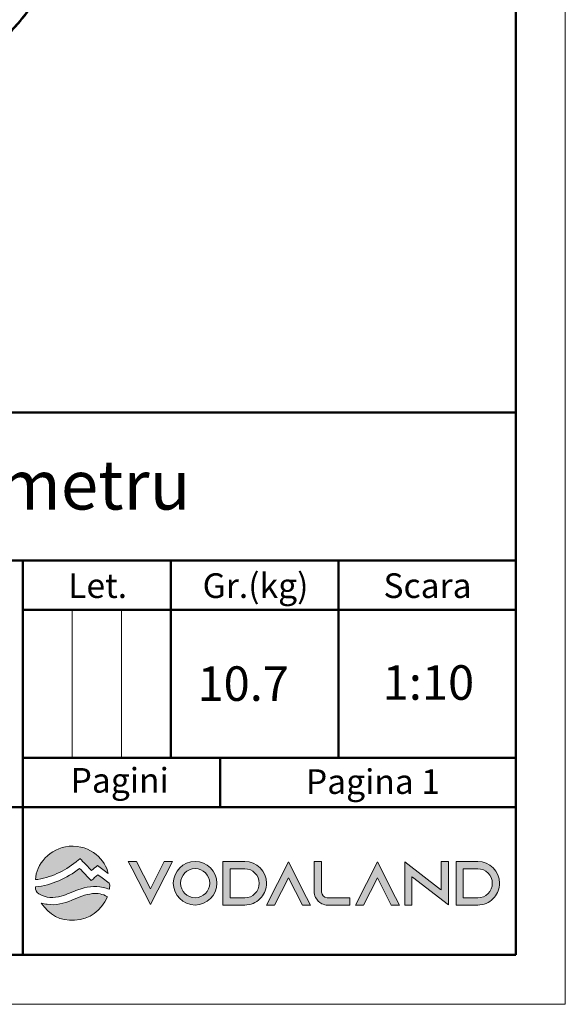
# Model space of a CAD drawing. Units: millimetres. Extents: x 0 to 420, y 0 to 297.
# Drawn here: x 365 to 420, y 0 to 100 of the extents above; entities that cross this region are included whole.
import ezdxf

# ---------------------------------------------------------------- set-up
doc = ezdxf.new("R2010")
doc.units = ezdxf.units.MM
doc.layers.add('ОСНОВНОЙ', color=7, linetype='Continuous', lineweight=25)
doc.layers.add('Слой 1', color=7, linetype='Continuous', lineweight=0)
doc.styles.get("Standard").update_dxf_attribs({"font": 'times.ttf'})

# ---------------------------------------------------------------- blocks, each defined once
blk = doc.blocks.new('Block_0')
at = {"layer": 'Слой 1', "true_color": 0x00928d, "transparency": 33554687}
h = blk.add_hatch(color=134, dxfattribs=at)
h.dxf.hatch_style = 2
h.paths.add_polyline_path([(88.29, -144.97), (86.04, -149.38), (83.79, -144.97), (82.48, -144.97), (83.09, -146.17), (86.04, -151.96), (89.61, -144.97)])
h = blk.add_hatch(color=134, dxfattribs=at)
h.dxf.hatch_style = 2
edge = h.paths.add_edge_path()
edge.add_spline(control_points=[(93.27, -150.85), (91.97, -150.85), (90.92, -149.79), (90.92, -148.49), (90.92, -147.2), (91.97, -146.14), (93.27, -146.14), (94.57, -146.14), (95.63, -147.2), (95.63, -148.49), (95.63, -149.79), (94.57, -150.85), (93.27, -150.85)], knot_values=[0, 0, 0, 0, 1, 1, 1, 2, 2, 2, 3, 3, 3, 4, 4, 4, 4], degree=3, periodic=0)
edge = h.paths.add_edge_path()
edge.add_spline(control_points=[(93.27, -144.97), (91.33, -144.97), (89.75, -146.55), (89.75, -148.49), (89.75, -150.44), (91.33, -152.02), (93.27, -152.02), (95.22, -152.02), (96.8, -150.44), (96.8, -148.49), (96.8, -146.55), (95.22, -144.97), (93.27, -144.97)], knot_values=[0, 0, 0, 0, 1, 1, 1, 2, 2, 2, 3, 3, 3, 4, 4, 4, 4], degree=3, periodic=0)
h = blk.add_hatch(color=134, dxfattribs=at)
h.dxf.hatch_style = 2
edge = h.paths.add_edge_path()
edge.add_spline(control_points=[(101.29, -150.86), (101.29, -150.86), (98.94, -150.86), (98.94, -150.86), (98.94, -150.86), (98.94, -146.15), (98.94, -146.15), (98.94, -146.15), (101.29, -146.15), (101.29, -146.15), (102.59, -146.15), (103.64, -147.21), (103.64, -148.51), (103.64, -149.8), (102.59, -150.86), (101.29, -150.86)], knot_values=[0, 0, 0, 0, 1, 1, 1, 2, 2, 2, 3, 3, 3, 4, 4, 4, 5, 5, 5, 5], degree=3, periodic=0)
edge = h.paths.add_edge_path()
edge.add_spline(control_points=[(101.29, -144.98), (101.29, -144.98), (97.77, -144.97), (97.77, -144.97), (97.77, -144.97), (97.77, -152.02), (97.77, -152.02), (97.77, -152.02), (101.3, -152.02), (101.3, -152.02), (102.24, -152.02), (103.12, -151.65), (103.78, -150.98), (103.85, -150.91), (103.92, -150.84), (103.98, -150.77), (104.52, -150.14), (104.82, -149.33), (104.82, -148.49), (104.82, -146.56), (103.23, -144.98), (101.29, -144.98)], knot_values=[0, 0, 0, 0, 1, 1, 1, 2, 2, 2, 3, 3, 3, 4, 4, 4, 5, 5, 5, 6, 6, 6, 7, 7, 7, 7], degree=3, periodic=0)
h = blk.add_hatch(color=134, dxfattribs=at)
h.dxf.hatch_style = 2
h.paths.add_polyline_path([(106.1, -152.02), (108.36, -147.61), (110.61, -152.02), (111.92, -152.02), (111.3, -150.82), (108.36, -145.03), (104.79, -152.02)])
h = blk.add_hatch(color=134, dxfattribs=at)
h.dxf.hatch_style = 2
edge = h.paths.add_edge_path()
edge.add_spline(control_points=[(113.68, -149.93), (113.68, -149.93), (113.68, -144.98), (113.68, -144.98), (113.68, -144.98), (112.51, -144.98), (112.51, -144.98), (112.51, -144.98), (112.51, -149.8), (112.51, -149.8), (112.51, -150.15), (112.59, -150.48), (112.74, -150.78), (112.95, -151.22), (113.31, -151.58), (113.75, -151.8), (114.05, -151.95), (114.38, -152.03), (114.73, -152.03), (114.73, -152.03), (118.3, -152.03), (118.3, -152.03), (118.3, -152.03), (118.3, -150.86), (118.3, -150.86), (118.3, -150.86), (114.6, -150.85), (114.6, -150.85), (114.12, -150.78), (113.75, -150.41), (113.68, -149.93)], knot_values=[0, 0, 0, 0, 1, 1, 1, 2, 2, 2, 3, 3, 3, 4, 4, 4, 5, 5, 5, 6, 6, 6, 7, 7, 7, 8, 8, 8, 9, 9, 9, 10, 10, 10, 10], degree=3, periodic=0)
h = blk.add_hatch(color=134, dxfattribs=at)
h.dxf.hatch_style = 2
h.paths.add_polyline_path([(120.48, -152.02), (122.73, -147.61), (124.98, -152.02), (126.3, -152.02), (125.68, -150.82), (122.73, -145.03), (119.17, -152.02)])
h = blk.add_hatch(color=134, dxfattribs=at)
h.dxf.hatch_style = 2
h.paths.add_polyline_path([(127.15, -152.03), (128.32, -152.03), (128.32, -147.45), (128.41, -147.51), (134.21, -151.98), (134.21, -144.98), (133.03, -144.97), (133.03, -149.58), (132.95, -149.52), (127.15, -145.05)])
h = blk.add_hatch(color=134, dxfattribs=at)
h.dxf.hatch_style = 2
edge = h.paths.add_edge_path()
edge.add_spline(control_points=[(138.95, -150.86), (138.95, -150.86), (136.6, -150.86), (136.6, -150.86), (136.6, -150.86), (136.6, -146.15), (136.6, -146.15), (136.6, -146.15), (138.95, -146.15), (138.95, -146.15), (140.25, -146.15), (141.31, -147.21), (141.31, -148.51), (141.31, -149.8), (140.25, -150.86), (138.95, -150.86)], knot_values=[0, 0, 0, 0, 1, 1, 1, 2, 2, 2, 3, 3, 3, 4, 4, 4, 5, 5, 5, 5], degree=3, periodic=0)
edge = h.paths.add_edge_path()
edge.add_spline(control_points=[(138.95, -144.98), (138.95, -144.98), (135.44, -144.97), (135.44, -144.97), (135.44, -144.97), (135.44, -152.02), (135.44, -152.02), (135.44, -152.02), (138.96, -152.02), (138.96, -152.02), (139.9, -152.02), (140.78, -151.65), (141.44, -150.98), (141.52, -150.9), (141.58, -150.84), (141.64, -150.77), (142.18, -150.14), (142.48, -149.33), (142.48, -148.49), (142.48, -146.56), (140.9, -144.98), (138.95, -144.98)], knot_values=[0, 0, 0, 0, 1, 1, 1, 2, 2, 2, 3, 3, 3, 4, 4, 4, 5, 5, 5, 6, 6, 6, 7, 7, 7, 7], degree=3, periodic=0)
at = {"layer": 'Слой 1'}
for points in [[(88.29, -144.97), (86.04, -149.38), (83.79, -144.97), (82.48, -144.97), (83.09, -146.17), (86.04, -151.96), (89.61, -144.97)], [(106.1, -152.02), (108.36, -147.61), (110.61, -152.02), (111.92, -152.02), (111.3, -150.82), (108.36, -145.03), (104.79, -152.02)], [(120.48, -152.02), (122.73, -147.61), (124.98, -152.02), (126.3, -152.02), (125.68, -150.82), (122.73, -145.03), (119.17, -152.02)], [(127.15, -152.03), (128.32, -152.03), (128.32, -147.45), (128.41, -147.51), (134.21, -151.98), (134.21, -144.98), (133.03, -144.97), (133.03, -149.58), (132.95, -149.52), (127.15, -145.05)]]:
    blk.add_lwpolyline(points, close=True, dxfattribs=at)
for points, knots in [([(93.27, -144.97), (91.33, -144.97), (89.75, -146.55), (89.75, -148.49), (89.75, -150.44), (91.33, -152.02), (93.27, -152.02), (95.22, -152.02), (96.8, -150.44), (96.8, -148.49), (96.8, -146.55), (95.22, -144.97), (93.27, -144.97)], [0, 0, 0, 0, 1, 1, 1, 2, 2, 2, 3, 3, 3, 4, 4, 4, 4]), ([(93.27, -150.85), (91.97, -150.85), (90.92, -149.79), (90.92, -148.49), (90.92, -147.2), (91.97, -146.14), (93.27, -146.14), (94.57, -146.14), (95.63, -147.2), (95.63, -148.49), (95.63, -149.79), (94.57, -150.85), (93.27, -150.85)], [0, 0, 0, 0, 1, 1, 1, 2, 2, 2, 3, 3, 3, 4, 4, 4, 4]), ([(101.29, -144.98), (101.29, -144.98), (97.77, -144.97), (97.77, -144.97), (97.77, -144.97), (97.77, -152.02), (97.77, -152.02), (97.77, -152.02), (101.3, -152.02), (101.3, -152.02), (102.24, -152.02), (103.12, -151.65), (103.78, -150.98), (103.85, -150.91), (103.92, -150.84), (103.98, -150.77), (104.52, -150.14), (104.82, -149.33), (104.82, -148.49), (104.82, -146.56), (103.23, -144.98), (101.29, -144.98)], [0, 0, 0, 0, 1, 1, 1, 2, 2, 2, 3, 3, 3, 4, 4, 4, 5, 5, 5, 6, 6, 6, 7, 7, 7, 7]), ([(101.29, -150.86), (101.29, -150.86), (98.94, -150.86), (98.94, -150.86), (98.94, -150.86), (98.94, -146.15), (98.94, -146.15), (98.94, -146.15), (101.29, -146.15), (101.29, -146.15), (102.59, -146.15), (103.64, -147.21), (103.64, -148.51), (103.64, -149.8), (102.59, -150.86), (101.29, -150.86)], [0, 0, 0, 0, 1, 1, 1, 2, 2, 2, 3, 3, 3, 4, 4, 4, 5, 5, 5, 5]), ([(113.68, -149.93), (113.68, -149.93), (113.68, -144.98), (113.68, -144.98), (113.68, -144.98), (112.51, -144.98), (112.51, -144.98), (112.51, -144.98), (112.51, -149.8), (112.51, -149.8), (112.51, -150.15), (112.59, -150.48), (112.74, -150.78), (112.95, -151.22), (113.31, -151.58), (113.75, -151.8), (114.05, -151.95), (114.38, -152.03), (114.73, -152.03), (114.73, -152.03), (118.3, -152.03), (118.3, -152.03), (118.3, -152.03), (118.3, -150.86), (118.3, -150.86), (118.3, -150.86), (114.6, -150.85), (114.6, -150.85), (114.12, -150.78), (113.75, -150.41), (113.68, -149.93)], [0, 0, 0, 0, 1, 1, 1, 2, 2, 2, 3, 3, 3, 4, 4, 4, 5, 5, 5, 6, 6, 6, 7, 7, 7, 8, 8, 8, 9, 9, 9, 10, 10, 10, 10]), ([(138.95, -144.98), (138.95, -144.98), (135.44, -144.97), (135.44, -144.97), (135.44, -144.97), (135.44, -152.02), (135.44, -152.02), (135.44, -152.02), (138.96, -152.02), (138.96, -152.02), (139.9, -152.02), (140.78, -151.65), (141.44, -150.98), (141.52, -150.9), (141.58, -150.84), (141.64, -150.77), (142.18, -150.14), (142.48, -149.33), (142.48, -148.49), (142.48, -146.56), (140.9, -144.98), (138.95, -144.98)], [0, 0, 0, 0, 1, 1, 1, 2, 2, 2, 3, 3, 3, 4, 4, 4, 5, 5, 5, 6, 6, 6, 7, 7, 7, 7]), ([(138.95, -150.86), (138.95, -150.86), (136.6, -150.86), (136.6, -150.86), (136.6, -150.86), (136.6, -146.15), (136.6, -146.15), (136.6, -146.15), (138.95, -146.15), (138.95, -146.15), (140.25, -146.15), (141.31, -147.21), (141.31, -148.51), (141.31, -149.8), (140.25, -150.86), (138.95, -150.86)], [0, 0, 0, 0, 1, 1, 1, 2, 2, 2, 3, 3, 3, 4, 4, 4, 5, 5, 5, 5])]:
    blk.add_open_spline(points, degree=3, knots=knots, dxfattribs=at)
blk = doc.blocks.new('Block_1')
at = {"layer": 'Слой 1', "true_color": 0x00928d, "transparency": 33554687}
h = blk.add_hatch(color=134, dxfattribs=at)
h.dxf.hatch_style = 2
edge = h.paths.add_edge_path()
edge.add_spline(control_points=[(67.5, -147.88), (67.53, -145.53), (69.77, -142.78), (72.91, -142.52), (76.5, -142.22), (78.85, -144.89), (79.21, -146.9), (78.63, -146.47), (78.07, -146.05), (77.49, -145.62), (77.18, -145.89), (76.89, -146.14), (76.54, -146.45), (75.98, -145.87), (75.43, -145.32), (74.89, -144.74), (74.81, -144.65), (74.66, -144.51), (74.66, -144.51), (74.66, -144.51), (74.51, -144.65), (74.41, -144.73), (72.51, -146.35), (70.36, -147.45), (67.88, -147.87), (67.8, -147.88), (67.72, -147.89), (67.63, -147.89), (67.59, -147.89), (67.55, -147.88), (67.5, -147.88)], knot_values=[0, 0, 0, 0, 1, 1, 1, 2, 2, 2, 3, 3, 3, 4, 4, 4, 5, 5, 5, 6, 6, 6, 7, 7, 7, 8, 8, 8, 9, 9, 9, 10, 10, 10, 10], degree=3, periodic=0)
h = blk.add_hatch(color=134, dxfattribs=at)
h.dxf.hatch_style = 2
edge = h.paths.add_edge_path()
edge.add_spline(control_points=[(67.49, -149.09), (70.14, -148.81), (72.46, -147.7), (74.61, -146.11), (75.23, -146.76), (75.84, -147.4), (76.49, -148.08), (76.88, -147.72), (77.21, -147.43), (77.56, -147.12), (78.17, -147.58), (78.78, -148.02), (79.38, -148.49), (79.45, -148.54), (79.48, -148.69), (79.48, -148.8), (79.48, -149.01), (79.44, -149.23), (79.42, -149.48), (79.07, -149.36), (78.76, -149.24), (78.43, -149.16), (77.02, -148.82), (75.66, -149.08), (74.34, -149.56), (73.43, -149.89), (72.56, -150.31), (71.65, -150.58), (70.41, -150.95), (69.18, -150.89), (68.02, -150.2), (67.59, -149.94), (67.43, -149.6), (67.49, -149.09)], knot_values=[0, 0, 0, 0, 1, 1, 1, 2, 2, 2, 3, 3, 3, 4, 4, 4, 5, 5, 5, 6, 6, 6, 7, 7, 7, 8, 8, 8, 9, 9, 9, 10, 10, 10, 11, 11, 11, 11], degree=3, periodic=0)
h = blk.add_hatch(color=134, dxfattribs=at)
h.dxf.hatch_style = 2
edge = h.paths.add_edge_path()
edge.add_spline(control_points=[(79.1, -150.69), (78.02, -152.99), (76.3, -154.34), (73.79, -154.49), (71.48, -154.63), (69.7, -153.62), (68.42, -151.7), (68.74, -151.77), (69.06, -151.86), (69.38, -151.9), (70.77, -152.11), (72.09, -151.78), (73.34, -151.23), (74.42, -150.76), (75.49, -150.3), (76.68, -150.18), (77.52, -150.1), (78.33, -150.2), (79.1, -150.69)], knot_values=[0, 0, 0, 0, 1, 1, 1, 2, 2, 2, 3, 3, 3, 4, 4, 4, 5, 5, 5, 6, 6, 6, 6], degree=3, periodic=0)
at = {"layer": 'Слой 1'}
for points, knots in [([(67.5, -147.88), (67.53, -145.53), (69.77, -142.78), (72.91, -142.52), (76.5, -142.22), (78.85, -144.89), (79.21, -146.9), (78.63, -146.47), (78.07, -146.05), (77.49, -145.62), (77.18, -145.89), (76.89, -146.14), (76.54, -146.45), (75.98, -145.87), (75.43, -145.32), (74.89, -144.74), (74.81, -144.65), (74.66, -144.51), (74.66, -144.51), (74.66, -144.51), (74.51, -144.65), (74.41, -144.73), (72.51, -146.35), (70.36, -147.45), (67.88, -147.87), (67.8, -147.88), (67.72, -147.89), (67.63, -147.89), (67.59, -147.89), (67.55, -147.88), (67.5, -147.88)], [0, 0, 0, 0, 1, 1, 1, 2, 2, 2, 3, 3, 3, 4, 4, 4, 5, 5, 5, 6, 6, 6, 7, 7, 7, 8, 8, 8, 9, 9, 9, 10, 10, 10, 10]), ([(67.49, -149.09), (70.14, -148.81), (72.46, -147.7), (74.61, -146.11), (75.23, -146.76), (75.84, -147.4), (76.49, -148.08), (76.88, -147.72), (77.21, -147.43), (77.56, -147.12), (78.17, -147.58), (78.78, -148.02), (79.38, -148.49), (79.45, -148.54), (79.48, -148.69), (79.48, -148.8), (79.48, -149.01), (79.44, -149.23), (79.42, -149.48), (79.07, -149.36), (78.76, -149.24), (78.43, -149.16), (77.02, -148.82), (75.66, -149.08), (74.34, -149.56), (73.43, -149.89), (72.56, -150.31), (71.65, -150.58), (70.41, -150.95), (69.18, -150.89), (68.02, -150.2), (67.59, -149.94), (67.43, -149.6), (67.49, -149.09)], [0, 0, 0, 0, 1, 1, 1, 2, 2, 2, 3, 3, 3, 4, 4, 4, 5, 5, 5, 6, 6, 6, 7, 7, 7, 8, 8, 8, 9, 9, 9, 10, 10, 10, 11, 11, 11, 11]), ([(79.1, -150.69), (78.02, -152.99), (76.3, -154.34), (73.79, -154.49), (71.48, -154.63), (69.7, -153.62), (68.42, -151.7), (68.74, -151.77), (69.06, -151.86), (69.38, -151.9), (70.77, -152.11), (72.09, -151.78), (73.34, -151.23), (74.42, -150.76), (75.49, -150.3), (76.68, -150.18), (77.52, -150.1), (78.33, -150.2), (79.1, -150.69)], [0, 0, 0, 0, 1, 1, 1, 2, 2, 2, 3, 3, 3, 4, 4, 4, 5, 5, 5, 6, 6, 6, 6])]:
    blk.add_open_spline(points, degree=3, knots=knots, dxfattribs=at)

msp = doc.modelspace()

# ---------------------------------------------------------------- linework, layer by layer
at = {"color": 7, "linetype": 'Continuous', "lineweight": 18}
for p, q in [((420, 297), (420, 0)), ((370, 40), (370, 25)), ((375, 40), (375, 25)), ((0, 0), (420, 0))]:
    msp.add_line(p, q, dxfattribs=at)
at = {"color": 7, "linetype": 'Continuous', "lineweight": 50}
for p, q in [((415, 5), (415, 292)), ((230, 60), (415, 60)), ((295, 45), (415, 45)), ((365, 45), (365, 5)), ((380, 45), (380, 25)), ((397, 45), (397, 25)), ((365, 40), (415, 40)), ((365, 25), (415, 25)), ((385, 25), (385, 20)), ((295, 20), (415, 20)), ((20, 5), (415, 5))]:
    msp.add_line(p, q, dxfattribs=at)
at = {"color": 8, "linetype": 'Continuous', "lineweight": 25, "flags": 128}
msp.add_lwpolyline([(362.4111, 97.4279), (363.186, 98.1582), (364.0133, 99.0022), (364.7864, 99.8632), (365.504, 100.7401), (366.1654, 101.6315), (366.7694, 102.5364), (367.3155, 103.4536), (367.8027, 104.3817), (368.2305, 105.3195), (368.5983, 106.2658), (368.6751, 106.4869)], dxfattribs=at)
at = {"color": 7, "linetype": 'Continuous', "lineweight": 25}
msp.add_open_spline([(362.3172, 97.1016), (362.328, 97.1112), (362.6307, 97.3828), (363.1845, 97.9343), (363.9732, 98.7565), (364.7092, 99.5981), (365.3978, 100.4548), (366.0364, 101.3264), (366.6245, 102.2111), (367.1611, 103.1079), (367.6462, 104.015), (368.0767, 104.9318), (368.4192, 105.7526), (368.5958, 106.2717), (368.6662, 106.4787)], degree=3, knots=[0, 0, 0, 0, 0.0034949, 0.0982026, 0.1927595, 0.2871256, 0.3812587, 0.4751162, 0.5686568, 0.661843, 0.7546438, 0.847037, 0.9390115, 1, 1, 1, 1], dxfattribs=at)
at = {"layer": 'ОСНОВНОЙ', "linetype": 'Continuous', "lineweight": 18}
for p, q in [((415, 292), (415, 5)), ((415, 5), (20, 5))]:
    msp.add_line(p, q, dxfattribs=at)

# ---------------------------------------------------------------- block references
at = {"layer": 'Слой 1', "xscale": 0.6273549721165896, "yscale": 0.6273549721165896, "zscale": 0.6273549721165896}
for name in ['Block_1', 'Block_0']:
    msp.add_blockref(name, (323.949, 105.4366), dxfattribs=at)

# ---------------------------------------------------------------- texts
at = {"color": 7, "linetype": 'Continuous', "lineweight": 0, "insert": (381.9939, 55.1716), "char_height": 5, "width": 84.887829, "attachment_point": 3}
msp.add_mtext('Camin apometru', dxfattribs=at)
at = {"color": 7, "linetype": 'Continuous', "lineweight": 0}
for s, insert, char_height, attachment_point in [('Gr.(kg)', (388.5941, 43.7031), 2.5, 2), ('Let.', (372.5806, 43.7031), 2.5, 2), ('Scara', (406.0283, 43.7031), 2.5, 2), ('10.7', (387.3454, 34.2691), 3.5, 2), ('1:10', (406.1203, 34.3801), 3.5, 2), ('Pagini', (369.8401, 23.9601), 2.5, 1), ('Pagina 1', (393.6983, 23.8316), 2.5, 1)]:
    msp.add_mtext(s, dxfattribs=dict(at, insert=insert, char_height=char_height, attachment_point=attachment_point))

doc.saveas('drawing.dxf')
